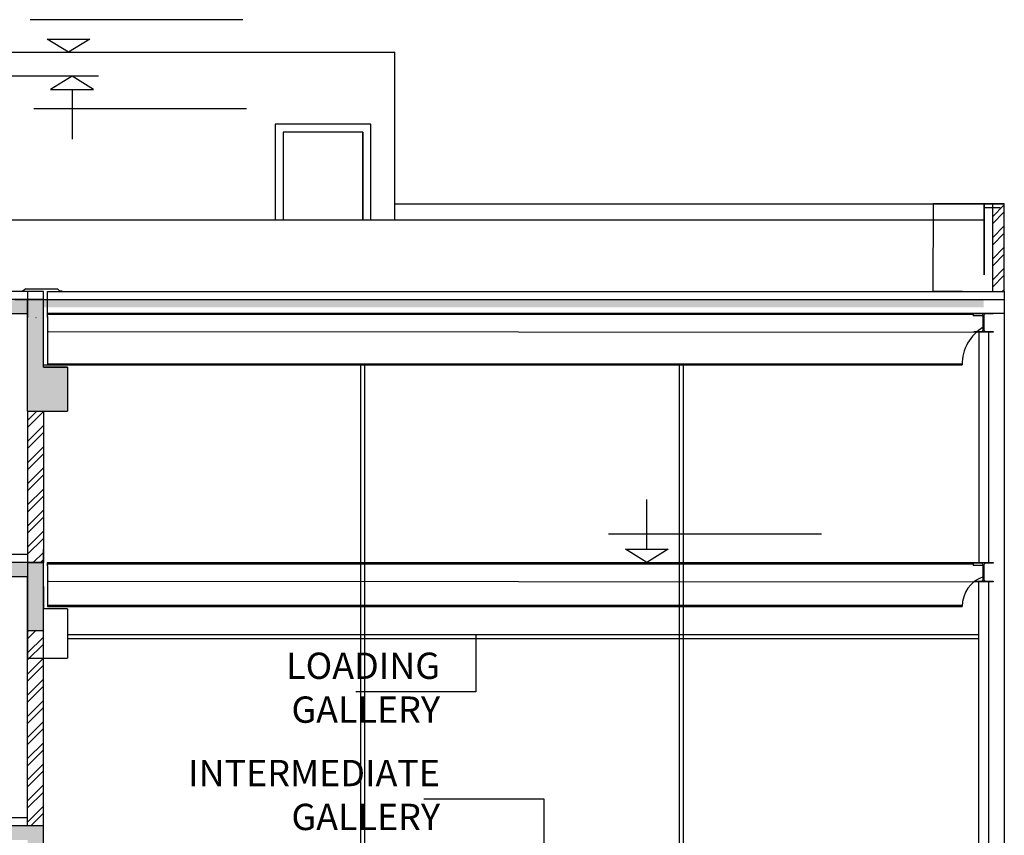
# Model space of a CAD drawing. Units: millimetres. Extents: x 295295 to 397729, y -84670 to -23779.
# Drawn here: x 318606 to 330953, y -34097 to -23867 of the extents above; entities that cross this region are included whole.
import ezdxf

# ---------------------------------------------------------------- set-up
doc = ezdxf.new("R2010")
doc.units = ezdxf.units.MM
doc.header["$PDMODE"] = 34
doc.layers.get('Defpoints').update_dxf_attribs({"color": 9})
doc.layers.add('SC-P-CNST-PEN4', color=4, linetype='Continuous')
doc.layers.add('STAIR COLUMN', color=7, linetype='Continuous', lineweight=18)
doc.styles.get("Standard").update_dxf_attribs({"font": 'arial.ttf'})
doc.styles.add('times', font='times.ttf', dxfattribs={"height": 300})
doc.dimstyles.get("Standard").update_dxf_attribs({"dimtxt": 0.18, "dimasz": 0.18, "dimexe": 0.18, "dimexo": 0.0625, "dimgap": 0.09, "dimtad": 0, "dimtih": 1, "dimtoh": 1, "dimdec": 4, "dimzin": 0, "dimdsep": 46, "dimtxsty": 'Standard', "dimcen": 0.09, "dimadec": 0, "dimazin": 0, "dimtfac": 1, "dimtdec": 4, "dimtofl": 0, "dimtmove": 0, "dimatfit": 3, "dimfxl": 0, "dimtolj": 1, "dimtzin": 0, "dimarcsym": 0})
doc.dimstyles.new('Std-224  1-25', dxfattribs={"dimtxt": 50, "dimasz": 25, "dimexe": 24, "dimexo": 10, "dimgap": 10, "dimtad": 1, "dimdec": 0, "dimlfac": 0.25, "dimzin": 0, "dimdsep": 46, "dimtxsty": 'times', "dimblk": 'OBLIQUE', "dimcen": 15, "dimdle": 12, "dimclrd": 256, "dimclre": 256, "dimclrt": 7, "dimadec": 0, "dimazin": 0, "dimtfac": 1, "dimtdec": 0, "dimtix": 1, "dimtofl": 0, "dimtmove": 0, "dimatfit": 3, "dimfxl": 0, "dimtvp": 1.5, "dimtolj": 1, "dimtzin": 0, "dimarcsym": 0})
pattern_1 = [(45, (252278.6377297288, -127403.1226748298), (-132.5825214724777, 132.5825214724777), []), (45, (252367.0260772288, -127403.1226748298), (-132.5825214724777, 132.5825214724777), [])]

# ---------------------------------------------------------------- blocks, each defined once
blk = doc.blocks.new('*D58')
at = {"layer": 'Defpoints', "color": 0, "transparency": 16777216}
for p in [(330060.425071199, -26176.79654680322), (330802.9522299134, -26176.79654680322), (330426.8344577135, -27276.80212937495)]:
    blk.add_point(p, dxfattribs=at)
at = {"layer": 'SC-P-CNST-PEN4', "color": 0, "lineweight": -2, "transparency": 16777216}
for p, q in [((330802.8897299134, -26176.79654680322), (330060.245071199, -26176.79654680322)), ((330060.425071199, -26176.97654680322), (330060.425071199, -26726.61743495129)), ((330060.425071199, -27276.62212937495), (330060.425071199, -26726.98124122687)), ((330426.7719577135, -27276.80212937495), (330060.245071199, -27276.80212937495))]:
    blk.add_line(p, q, dxfattribs=at)
at = {"layer": 'SC-P-CNST-PEN4', "color": 0, "transparency": 16777216}
for points in [[(330060.3950711989, -26176.97654680322), (330060.455071199, -26176.97654680322), (330060.425071199, -26176.79654680322)], [(330060.3950711989, -27276.62212937495), (330060.455071199, -27276.62212937495), (330060.425071199, -27276.80212937495)]]:
    blk.add_solid(points, dxfattribs=at)
at = {"layer": 'SC-P-CNST-PEN4', "color": 0, "transparency": 16777216, "insert": (330060.4250711989, -26726.79933808917), "char_height": 0.18, "attachment_point": 5}
blk.add_mtext('\\A1;1100.0056', dxfattribs=at)
blk = doc.blocks.new('_Oblique')
at = {"color": 0, "linetype": 'ByBlock', "lineweight": -2}
blk.add_line((-0.5, -0.5), (0.5, 0.5), dxfattribs=at)

msp = doc.modelspace()

# ---------------------------------------------------------------- hatches: boundary and pattern name
at = {"layer": 'SC-P-CNST-PEN4'}
h = msp.add_hatch(dxfattribs=at)
h.set_pattern_fill('ANSI32', color=256, scale=500, style=0)
h.set_pattern_definition(pattern_1)
h.paths.add_polyline_path([(330952.9522299136, -26176.79654680309), (330802.9522299133, -26176.79654680309), (330802.9522299133, -27276.80212937493), (330952.9522299136, -27276.80212937493)])
for points in [[(330812.9522299136, -27546.80212937482), (330572.9522299133, -27546.80212937482), (330572.9522299136, -27555.80212937482), (330668.7022299133, -27555.80212937482, -0.4142135623726891), (330689.7022299136, -27576.80212937482), (330689.7022299136, -27756.80212937482, -0.4142135623726891), (330668.7022299133, -27777.8021293747), (330572.9522299133, -27777.8021293747), (330572.9522299133, -27786.64449909085), (330812.9522299133, -27786.79382277618), (330812.9522299133, -27777.8021293747), (330717.2022299136, -27777.8021293747, -0.4142135623726891), (330696.2022299133, -27756.80212937482), (330696.2022299133, -27576.80212937482, -0.4142135623730951), (330717.2022299136, -27555.80212937482), (330812.9522299133, -27555.80212937482)], [(330812.9522299136, -30676.80212937552), (330572.9522299133, -30676.80212937552), (330572.9522299136, -30685.80212937552), (330668.7022299133, -30685.80212937552, -0.4142135623726891), (330689.7022299136, -30706.80212937552), (330689.7022299136, -30886.80212937552, -0.4142135623726891), (330668.7022299133, -30907.8021293754), (330572.9522299133, -30907.8021293754), (330572.9522299133, -30916.64449909155), (330812.9522299133, -30916.79382277688), (330812.9522299133, -30907.8021293754), (330717.2022299136, -30907.8021293754, -0.4142135623726891), (330696.2022299133, -30886.80212937552), (330696.2022299133, -30706.80212937552, -0.4142135623730951), (330717.2022299136, -30685.80212937552), (330812.9522299133, -30685.80212937552)]]:
    msp.add_hatch(color=256, dxfattribs=at).paths.add_polyline_path(points)
h = msp.add_hatch(dxfattribs=at)
h.set_pattern_fill('ANSI32', color=256, scale=500, style=0)
h.set_pattern_definition(pattern_1)
h.paths.add_polyline_path([(318903.7754875757, -28777.79855326828), (318703.7764680637, -28777.79868353135), (318703.7755562156, -30676.80212937447), (318903.7755562174, -30676.80212937447)])
h.paths.add_polyline_path([(318703.7755562174, -31526.80212937528), (318703.7755562174, -33976.80212937528), (318903.7755562174, -33976.80212937528), (318903.7755562174, -31876.80212937528), (318903.775534781, -31526.80212937528)])
at = {"layer": 'STAIR COLUMN', "linetype": 'Continuous', "true_color": 0x636466}
h = msp.add_hatch(color=251, dxfattribs=at)
h.paths.add_polyline_path([(318903.7755562174, -33976.80212937528), (310110.2199169714, -33976.80212937505), (310110.2199169716, -34156.80212937598), (310360.2199169721, -34156.80212937598), (310360.2199169737, -34576.80212937505), (310660.2199169737, -34576.80212937505), (310660.2199169721, -34156.80212937505), (318703.7755562174, -34156.80212937528), (318703.7755562174, -34826.80212937505), (318903.7755562174, -34826.80212937528)])
h.paths.add_polyline_path([(318903.775478153, -30676.80212937447), (310110.2199169714, -30676.80212937505), (310110.2199169716, -30856.80212937598), (310360.2199169721, -30856.80212937575), (310360.2199169737, -31276.80212937505), (310660.2199169737, -31276.80212937505), (310660.2199169721, -30856.80212937505), (318703.7755562174, -30856.80212937528), (318703.7755562174, -31526.80212937505), (318903.7755073707, -31526.80212937528)])
h.paths.add_polyline_path([(319203.775491274, -28226.80562681169), (318903.7754810718, -28226.80562972929), (318903.7754723092, -27376.79835787287), (318703.7755562174, -27376.79844222032), (318703.7755562174, -28777.79868353193), (319203.775491274, -28777.79835787276)])
h.paths.add_polyline_path([(318703.7755562174, -27376.79844222032), (310110.2199169714, -27376.80206644209), (310110.2199169716, -27556.80212937493), (310360.2199169723, -27556.80212937493), (310360.2199169737, -27976.80212937505), (310660.2199169737, -27976.80212937505), (310660.2199169723, -27556.80212937493), (318703.7755562174, -27556.80212937528)])
msp.add_hatch(color=251, dxfattribs=at).paths.add_polyline_path([(330692.9522299133, -27376.80212937493), (318703.7755562174, -27376.80212937458), (318703.7755562174, -27476.80212937458), (330692.9522299133, -27476.80212937493)])

# ---------------------------------------------------------------- linework, layer by layer
at = {"layer": 'SC-P-CNST-PEN4'}
for p, q in [((321405.9594959992, -23867.40489440633), (318737.7062566292, -23867.40489440633)), ((319217.7062566292, -24276.79654680262), (318948.9343845823, -24110.06950278545)), ((318948.9343845823, -24110.06950278545), (319486.4781286756, -24110.06950278545)), ((319486.4781286756, -24110.06950278545), (319217.7062566292, -24276.79654680262)), ((316485.7477051471, -24276.80212938657), (323307.9812800332, -24276.80212938343)), ((323307.9812800332, -26376.80212937493), (323307.9812800332, -24276.80212938343)), ((319594.0856873922, -24576.80212937458), (317382.2546851023, -24576.80212937505)), ((319262.0885211963, -24576.80212937482), (318993.3166491496, -24743.52917339199)), ((319530.8603932429, -24743.52917339187), (319262.0885211963, -24576.80212937482)), ((318993.3166491496, -24743.52917339199), (319530.8603932429, -24743.52917339187)), ((319262.088521197, -24743.52917339199), (319262.088521197, -25367.47624587012)), ((321450.3417605667, -24986.1937817703), (318782.0885211967, -24986.19378177123)), ((323007.9319015737, -25176.80212937423), (321807.9319015737, -25176.80212937423)), ((321807.9319015737, -25176.80212937423), (321807.9319015737, -26376.80212937482)), ((323007.9319015737, -26376.80212937482), (323007.9319015737, -25176.80212937423)), ((322907.9319015737, -25276.80212937423), (321907.9319015737, -25276.80212937435)), ((321907.9319015737, -25276.80212937435), (321907.9319015737, -26376.80212937482)), ((322907.9319015737, -25276.80212937423), (321907.9319015737, -25276.80212937423)), ((321907.9319015737, -25276.80212937423), (321907.9319015737, -26376.80212937482)), ((322907.9319015737, -25276.80212937423), (322907.9319015737, -26376.80212937482)), ((322907.9319015737, -26376.80212937482), (322907.9319015737, -25276.80212937423)), ((323307.9812800332, -26176.79654680623), (330949.6018213264, -26176.79654680309)), ((330699.6014767459, -26176.79654680332), (330699.6014767431, -27068.93009571254)), ((330699.6018213239, -27068.93009571254), (330699.6018213264, -26176.79654680309)), ((330899.6018213264, -26226.79654680425), (330699.6018213264, -26226.79654680425)), ((330949.6018213264, -26176.79654680309), (330802.9522299133, -26176.79654680309)), ((330802.9522299133, -26176.79654680309), (330802.9522299133, -27276.80212937493)), ((330952.9522299136, -26176.79654680309), (330802.9522299133, -26176.79654680309)), ((330802.9522299133, -26176.79654680309), (330802.9522299133, -27276.80212937493)), ((330952.9522299136, -27276.80212937493), (330952.9522299136, -26176.79654680309)), ((317958.8071679785, -26376.80212937493), (330699.601821326, -26376.80212937482)), ((318703.7755562174, -27276.80212937458), (310360.2199169737, -27276.80212937621)), ((318636.4525686284, -27276.80212937458), (318619.8842459836, -27276.80212937458)), ((318683.6801699575, -27243.5125615095), (318636.4525686284, -27276.80212937458)), ((318683.6801699575, -27243.5125615095), (319080.0970174009, -27243.5125615095)), ((318703.7755562174, -27276.80212937458), (318703.7755562174, -27602.79835787276)), ((318903.7755963018, -27276.80212937458), (318703.7756802097, -27276.80212937458)), ((318703.7756802097, -27276.80212937458), (318703.7757223819, -27376.79844222032)), ((318903.7754723092, -27376.79835787299), (318903.7755963018, -27276.80212937458)), ((318953.7754723092, -27276.80212937458), (330952.9522299136, -27276.80212937493)), ((318953.7755963015, -27446.80212937458), (318953.7755963015, -27276.80212937458)), ((319080.0970174009, -27243.5125615095), (319103.582293594, -27269.9013650018)), ((319103.582293594, -27269.9013650018), (319137.8367292543, -27269.9013650018)), ((330802.9522299133, -27276.80212937493), (330952.9522299136, -27276.80212937493)), ((330952.9522299136, -27276.80212937493), (330952.9522299136, -34827.46345087537)), ((318903.7754723092, -27376.79835787299), (310360.219916974, -27376.80196100776)), ((318550.4390592114, -27376.79850688798), (320332.1722195514, -27376.79850688798)), ((318703.7755562174, -28777.79868353193), (318703.7755562174, -27377.79835787276)), ((318903.7754810718, -28226.80562972929), (318903.7754723092, -27376.79835787299)), ((318953.7754723092, -27376.80212937458), (330952.9522299136, -27376.80212937493)), ((318953.7754723507, -27602.80582907307), (318953.7755963018, -27446.80212937458)), ((318703.7755562174, -27556.80212937528), (310660.2199169723, -27556.80212937493)), ((318810.1129000557, -27602.79835787276), (318813.638468523, -27602.79835787276)), ((318953.7754723092, -27546.79835787276), (330952.9522299136, -27546.79835787299)), ((318953.7754723092, -27546.80212937458), (330564.1063398349, -27546.80212937493)), ((318953.7754723106, -27561.40212937468), (330564.1063398349, -27561.40212937456)), ((318953.7754723493, -27588.1983578729), (318953.775728971, -28196.80582871777)), ((330564.1063398349, -27546.80212937482), (330564.1063398349, -27582.40212937479)), ((330689.7022299136, -27582.40212937468), (330564.1063398349, -27582.40212937468)), ((330572.9522299133, -27555.80212937482), (330572.9522299133, -27546.80212937482)), ((330572.9522299133, -27546.80212937482), (330812.9522299133, -27546.80212937482)), ((330668.7022299133, -27555.80212937482), (330572.9522299133, -27555.80212937482)), ((330689.7022299136, -27756.80212937482), (330689.7022299136, -27576.80212937482)), ((330696.2022299133, -27576.80212937482), (330696.2022299133, -27756.80212937482)), ((330812.9522299133, -27555.80212937482), (330717.2022299136, -27555.80212937482)), ((330812.9522299133, -27546.80212937482), (330812.9522299133, -27555.80212937482)), ((318966.0061595144, -27779.34406703175), (330752.9522299136, -27786.80212937482)), ((330572.9522299133, -27786.80212937482), (330572.9522299133, -27777.8021293747)), ((330572.9522299133, -27777.8021293747), (330668.7022299133, -27777.8021293747)), ((330717.2022299136, -27777.8021293747), (330812.9522299133, -27777.8021293747)), ((330812.9522299133, -27777.8021293747), (330812.9522299133, -27786.80212937482)), ((330812.9522299133, -27786.80212937482), (330572.9522299133, -27786.80212937482)), ((330632.9522299136, -27786.72620067571), (330632.9522299136, -30676.80212937552)), ((330752.9522299136, -27786.80212937482), (330752.9522299136, -30676.80212937552)), ((319203.775491274, -28226.80562681169), (318903.7754810718, -28226.80562972929)), ((318903.7754810718, -28226.80562972929), (319203.775491274, -28226.80562681169)), ((318903.7754912733, -28196.79835787171), (330424.1171860218, -28196.7983578709)), ((318953.7754723493, -28182.19835787162), (330425.0728792483, -28182.1983578715)), ((318953.775728971, -28196.80582871777), (330424.1171860218, -28196.79835787299)), ((319203.775491274, -28226.80562681169), (319203.775491274, -28777.79835787276)), ((322879.7461956788, -28196.80473232805), (322879.7461956788, -40475.21551155183)), ((322929.7461956788, -28196.80473232805), (322929.7461956788, -40475.21551155183)), ((326876.8273626447, -28181.99873325182), (326876.827362645, -40460.40951247537)), ((326926.8273626447, -28181.99873325182), (326926.827362645, -40460.40951247537)), ((318703.7755562174, -28777.79868353193), (319203.775491274, -28777.79835787276)), ((318703.7764680637, -28777.79868353135), (318703.7755562156, -30676.80212937528)), ((318903.7754875757, -28777.79855326831), (318903.7755562174, -30676.80212937528)), ((326470.3601119074, -30510.07131385629), (326470.3601119074, -29886.12424137781)), ((328658.6133512773, -30318.99342427577), (325990.3601119074, -30318.99342427577)), ((318703.7755562174, -30576.80212937528), (310360.2199169744, -30576.80212937482)), ((318903.7755562174, -32947.86331890884), (318903.7754723092, -30506.79835787357)), ((326470.3601119074, -30676.79835787346), (326201.5882398607, -30510.07131385629)), ((326201.5882398607, -30510.07131385629), (326739.131983954, -30510.07131385629)), ((326739.131983954, -30510.07131385629), (326470.3601119074, -30676.79835787346)), ((318903.7755562174, -30676.80212937447), (310110.2199169721, -30676.80212937505)), ((318703.7755562174, -30676.80212937528), (318903.7755562186, -30676.8021293754)), ((318703.7755562174, -30676.80212937528), (318703.7755562174, -31876.80212937528)), ((318903.7755562179, -31256.80562972988), (318903.7755562186, -30676.8021293754)), ((318953.7754723092, -30676.79835787322), (330752.9522299136, -30676.79835787357)), ((318953.7754723092, -30676.8021293754), (330564.1063398349, -30676.80212937552)), ((318953.7754723493, -30718.19835787336), (318953.7754723092, -30676.8021293754)), ((318953.7754723106, -30691.40212937538), (330564.1063398349, -30691.40212937514)), ((318953.7754723493, -30718.19835787336), (318953.775728971, -31226.80582871847)), ((330564.1063398349, -30676.80212937552), (330564.1063398349, -30712.40212937538)), ((330689.7022299136, -30712.40212937538), (330564.1063398349, -30712.40212937538)), ((330572.9522299133, -30685.80212937552), (330572.9522299133, -30676.80212937552)), ((330572.9522299133, -30676.80212937552), (330812.9522299133, -30676.80212937552)), ((330668.7022299133, -30685.80212937552), (330572.9522299133, -30685.80212937552)), ((330689.7022299136, -30886.80212937552), (330689.7022299136, -30706.80212937552)), ((330696.2022299133, -30706.80212937552), (330696.2022299133, -30886.80212937552)), ((330812.9522299133, -30685.80212937552), (330717.2022299136, -30685.80212937552)), ((330812.9522299133, -30676.80212937552), (330812.9522299133, -30685.80212937552)), ((318703.7755562174, -30856.80212937528), (310660.2199169721, -30856.80212937505)), ((318703.7755562174, -33976.80212937528), (318703.7755562174, -30856.80212937528)), ((318903.7755562188, -30976.80212937528), (318903.77555622, -31256.80562972988)), ((318966.0061595144, -30909.34406703233), (330752.9522299136, -30916.80212937552)), ((330572.9522299133, -30916.80212937552), (330572.9522299133, -30907.8021293754)), ((330572.9522299133, -30907.8021293754), (330668.7022299133, -30907.8021293754)), ((330812.9522299133, -30916.80212937552), (330572.9522299133, -30916.80212937552)), ((330632.9522299136, -34572.45222881227), (330632.9522299136, -30907.8021293754)), ((330717.2022299136, -30907.8021293754), (330812.9522299133, -30907.8021293754)), ((330752.9522299136, -30907.8021293754), (330752.9522299136, -34572.45222881227)), ((330812.9522299133, -30907.8021293754), (330812.9522299133, -30916.80212937552)), ((318953.7754723493, -31212.19835787232), (330425.0728792483, -31212.1983578722)), ((318953.775728971, -31226.80582871847), (330424.1171860218, -31226.79835787357)), ((319203.775491274, -31256.80562681216), (318903.7754810718, -31256.80562972988)), ((319203.775491274, -31256.80562681216), (319203.775491274, -31876.80212937528)), ((318703.7755562174, -31526.80212937528), (318903.7755562209, -31526.80212937528)), ((319203.775491274, -31576.80212937528), (330632.9522299136, -31576.80212937505)), ((319203.775491274, -31626.80212937505), (330632.9522299136, -31626.80212937505)), ((318703.7755562174, -31876.80212937528), (319203.775491274, -31876.80212937528)), ((318903.7755562174, -40576.80212937528), (318903.7755562174, -31876.80212937528)), ((318703.7755562174, -33876.80212937528), (310360.2199169744, -33876.80212937482)), ((318903.7755562176, -33976.80212937528), (310110.2199169723, -33976.80212937505)), ((318903.7755562174, -33976.80212937528), (317689.1608263897, -33976.80212937528))]:
    msp.add_line(p, q, dxfattribs=at)
for centre, radius, start, end in [((330668.7022299133, -27576.80212937493), 21.00000000004002, 0, 90), ((330717.2022299136, -27576.80212937493), 21.00000000002183, 90, 180), ((330965.4722662957, -28189.27608566848), 541.4073397337156, 120.6465683377713, 180.7960887961975), ((330668.7022299133, -27756.80212937482), 21.00000000004002, 270, 0), ((330717.2022299136, -27756.80212937482), 21.00000000004002, 180, 270), ((330668.7022299133, -30706.80212937552), 21.00000000004002, 0, 90), ((330717.2022299136, -30706.80212937552), 21.00000000002183, 90, 180), ((330820.3328340251, -31227.47845569591), 396.2162316912708, 109.2820482946619, 179.9016528074013), ((330668.7022299133, -30886.8021293754), 21.00000000004002, 270, 0), ((330717.2022299136, -30886.8021293754), 21.00000000004002, 180, 270)]:
    msp.add_arc(centre, radius, start, end, dxfattribs=at)

# ---------------------------------------------------------------- texts
at = {"layer": 'SC-P-CNST-PEN4', "char_height": 330, "width": 295.1368541510965}
for s, insert, attachment_point in [('LOADING GALLERY', (323876.4832274027, -31805.65083309333), 3), ('INTERMEDIATE GALLERY', (323876.4832274027, -34134.578030598), 9)]:
    msp.add_mtext(s, dxfattribs=dict(at, insert=insert, attachment_point=attachment_point))

# ---------------------------------------------------------------- dimensions: what is measured, and where the dimension line sits
at = {"layer": 'SC-P-CNST-PEN4'}
dim = msp.add_linear_dim(base=(330060.425071199, -26176.79654680322), p1=(330426.8344577134, -27276.80212937493), p2=(330802.9522299133, -26176.79654680321), angle=90, dimstyle='Standard', dxfattribs=at)
dim.commit()
dim.dimension.update_dxf_attribs({"geometry": '*D58', "text_midpoint": (330060.4250711989, -26726.79933808917)})

# ---------------------------------------------------------------- leaders
for points in [[(324325.5151092161, -31576.80212937505), (324325.5151092161, -32297.05223988881), (322819.3098705446, -32297.05223988881)], [(325181.613218318, -34576.80212937505), (325181.613218318, -33643.17662380263), (323675.4079796465, -33643.17662380263)]]:
    msp.add_leader(points, dimstyle='Std-224  1-25', override={"dimtad": 0}, dxfattribs=at)

doc.saveas('drawing.dxf')
